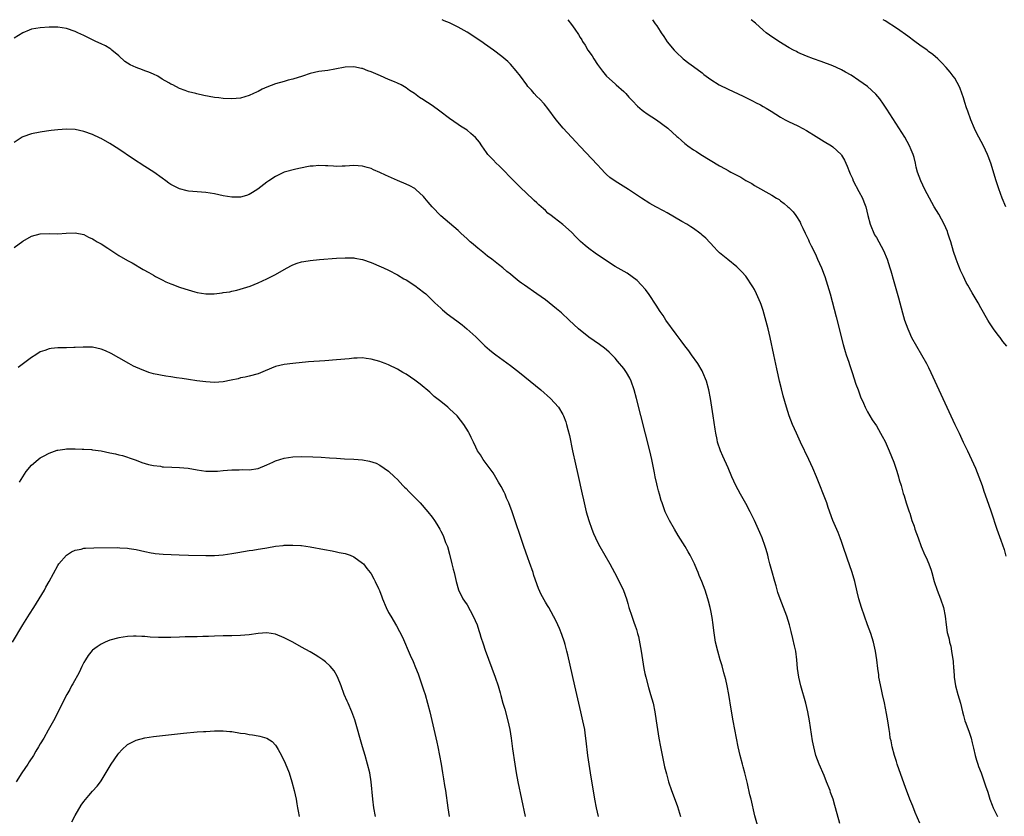
# Model space of a CAD drawing. Units: inches. Extents: x 2652000 to 2655000, y 1560000 to 1561272.
# Drawn here: x 2653036 to 2653262, y 1561089 to 1561272 of the extents above; entities that cross this region are included whole.
import ezdxf

# ---------------------------------------------------------------- set-up
doc = ezdxf.new("R2010")
doc.units = ezdxf.units.IN
doc.header["$MEASUREMENT"] = 0
doc.layers.add('LD26521560_10ft', color=93, linetype='Continuous')

msp = doc.modelspace()

# ---------------------------------------------------------------- linework, layer by layer
at = {"layer": 'LD26521560_10ft'}
for points, elevation in [([(2653243, 1561087.47), (2653241.94, 1561089.94), (2653241.35, 1561091.35), (2653240.69, 1561093), (2653239.67, 1561095.67), (2653238.61, 1561098.61), (2653237.79, 1561101), (2653237.61, 1561101.61), (2653237.14, 1561103), (2653236.6, 1561105), (2653236.37, 1561106.37), (2653236.21, 1561107), (2653236.08, 1561108.08), (2653235.91, 1561109), (2653235.62, 1561111), (2653235.36, 1561112.64), (2653234.87, 1561115.13), (2653234.44, 1561117), (2653234.15, 1561118.15), (2653233.6, 1561121), (2653233.54, 1561121.54), (2653233.32, 1561123), (2653233.09, 1561125), (2653232.8, 1561127), (2653232.35, 1561129), (2653232.04, 1561130.04), (2653231.72, 1561131), (2653231, 1561132.99), (2653229.61, 1561137), (2653229, 1561139), (2653228.63, 1561140.63), (2653228.06, 1561143), (2653227.45, 1561145), (2653226.31, 1561148.31), (2653225.41, 1561151), (2653225, 1561152.19), (2653224.7, 1561153), (2653224.22, 1561154.22), (2653223.04, 1561157), (2653221.97, 1561159.97), (2653221.61, 1561161), (2653219.27, 1561167), (2653218.42, 1561169), (2653217.51, 1561171), (2653215.62, 1561175), (2653214.64, 1561177), (2653213.73, 1561179), (2653212.98, 1561181), (2653212.35, 1561183), (2653211.61, 1561185.61), (2653211.19, 1561187.19), (2653210.76, 1561189), (2653210.45, 1561190.45), (2653210.17, 1561191.83), (2653209.46, 1561195), (2653208.6, 1561199), (2653208.13, 1561201), (2653207.5, 1561203.5), (2653207, 1561205.23), (2653206.55, 1561206.55), (2653206.37, 1561207), (2653205.49, 1561209), (2653205, 1561209.99), (2653204.61, 1561210.61), (2653203, 1561213.07), (2653202.09, 1561214.09), (2653201.22, 1561215), (2653201, 1561215.21), (2653198.93, 1561216.93), (2653197, 1561218.48), (2653196.46, 1561219), (2653195.74, 1561219.74), (2653193.83, 1561221.83), (2653193, 1561222.54), (2653192.77, 1561222.77), (2653192.46, 1561223), (2653191, 1561224), (2653190.42, 1561224.42), (2653189.47, 1561225), (2653188.35, 1561225.65), (2653186.67, 1561226.67), (2653185, 1561227.62), (2653184.11, 1561228.11), (2653182.38, 1561229), (2653181, 1561229.81), (2653179.06, 1561231), (2653177, 1561232.41), (2653176.06, 1561233), (2653173, 1561234.87), (2653171.78, 1561235.78), (2653171, 1561236.46), (2653170.73, 1561236.73), (2653169.77, 1561237.77), (2653169, 1561238.66), (2653165, 1561242.9), (2653163.96, 1561243.96), (2653161.08, 1561247.08), (2653159.47, 1561249), (2653157.58, 1561251.58), (2653156.68, 1561252.68), (2653155.7, 1561253.7), (2653155, 1561254.37), (2653154.41, 1561255), (2653153.77, 1561255.77), (2653153, 1561256.65), (2653152.72, 1561257), (2653151.25, 1561259), (2653150.28, 1561260.28), (2653149, 1561261.76), (2653148.38, 1561262.38), (2653147, 1561263.57), (2653145.1, 1561265), (2653143, 1561266.46), (2653142.69, 1561266.69), (2653141.5, 1561267.5), (2653139, 1561269.13), (2653137, 1561270.29), (2653136.51, 1561270.51), (2653135, 1561271.25), (2653133.77, 1561271.76), (2653133.31, 1561271.99)], 8490), ([(2653162.17, 1561271.99), (2653163, 1561270.88), (2653163.78, 1561269.78), (2653164.57, 1561268.57), (2653165, 1561267.87), (2653165.35, 1561267.35), (2653165.55, 1561267), (2653166.12, 1561266.12), (2653166.78, 1561265), (2653167.7, 1561263.7), (2653168.13, 1561263), (2653169, 1561261.73), (2653170.14, 1561260.14), (2653171.05, 1561259.05), (2653173, 1561257.22), (2653173.26, 1561257), (2653175, 1561255.46), (2653175.44, 1561255), (2653176.17, 1561254.17), (2653177, 1561253.33), (2653178.12, 1561252.12), (2653179.23, 1561251.23), (2653179.56, 1561251), (2653180.36, 1561250.36), (2653182.52, 1561249), (2653185.09, 1561247.09), (2653187.2, 1561245.2), (2653187.4, 1561245), (2653188.28, 1561244.28), (2653189, 1561243.57), (2653189.33, 1561243.33), (2653189.71, 1561243), (2653191, 1561242.1), (2653191.7, 1561241.7), (2653192.72, 1561241), (2653197, 1561238.45), (2653198.28, 1561237.72), (2653199, 1561237.33), (2653199.23, 1561237.23), (2653199.6, 1561237), (2653200.54, 1561236.54), (2653201, 1561236.25), (2653201.85, 1561235.85), (2653203, 1561235.04), (2653204.37, 1561234.37), (2653205, 1561233.93), (2653209, 1561231.71), (2653210.09, 1561231), (2653210.67, 1561230.67), (2653211, 1561230.4), (2653211.81, 1561229.81), (2653212.71, 1561229), (2653212.87, 1561228.87), (2653213.87, 1561227.87), (2653214.49, 1561227), (2653215.47, 1561225.47), (2653215.68, 1561225), (2653216.14, 1561224.14), (2653216.63, 1561223), (2653217.42, 1561221.42), (2653217.61, 1561221), (2653218.07, 1561220.07), (2653219, 1561218.16), (2653219.52, 1561217), (2653220.38, 1561215), (2653221, 1561213.41), (2653221.15, 1561213), (2653221.79, 1561211), (2653222.36, 1561209), (2653223.77, 1561203.77), (2653225.38, 1561197.38), (2653225.81, 1561195.81), (2653226.07, 1561195), (2653226.67, 1561193.33), (2653226.83, 1561192.83), (2653227.48, 1561191), (2653228.32, 1561188.32), (2653228.8, 1561187), (2653229.37, 1561185.37), (2653230.05, 1561183.95), (2653230.43, 1561183), (2653231, 1561181.93), (2653231.52, 1561181), (2653232.07, 1561180.07), (2653233, 1561178.68), (2653233.95, 1561177), (2653234.31, 1561176.31), (2653235, 1561175.13), (2653235.95, 1561173), (2653237, 1561170.35), (2653237.67, 1561168.33), (2653238.1, 1561167), (2653238.28, 1561166.28), (2653238.7, 1561165), (2653239.18, 1561163.18), (2653239.37, 1561162.63), (2653239.86, 1561161), (2653240.53, 1561159), (2653240.66, 1561158.66), (2653241.18, 1561157), (2653241.66, 1561155.66), (2653241.87, 1561155), (2653242.58, 1561153), (2653243.32, 1561151), (2653244.17, 1561149), (2653244.45, 1561148.45), (2653245.04, 1561147.04), (2653245.57, 1561145.57), (2653245.75, 1561145), (2653246.32, 1561143), (2653246.96, 1561141), (2653247.74, 1561139), (2653248.41, 1561137), (2653248.8, 1561135), (2653249.01, 1561133.01), (2653249.29, 1561131.29), (2653249.34, 1561131), (2653249.7, 1561129.7), (2653249.84, 1561129), (2653250.09, 1561128.09), (2653250.29, 1561127), (2653250.49, 1561125.51), (2653250.65, 1561124.65), (2653250.76, 1561123), (2653250.79, 1561122.79), (2653250.91, 1561121), (2653251.19, 1561119), (2653251.73, 1561117), (2653252.33, 1561115), (2653252.79, 1561113), (2653253, 1561112.19), (2653253.35, 1561111), (2653253.53, 1561110.47), (2653254.35, 1561108.35), (2653254.75, 1561107), (2653255, 1561105.92), (2653255.31, 1561104.69), (2653255.69, 1561103), (2653256.04, 1561101.96), (2653256.32, 1561101), (2653256.5, 1561100.5), (2653257.09, 1561099), (2653257.8, 1561097), (2653258.08, 1561096.08), (2653258.57, 1561094.57), (2653259.05, 1561093), (2653259.6, 1561091.6), (2653259.8, 1561091), (2653260.22, 1561090.22), (2653260.81, 1561089)], 8500), ([(2653181.56, 1561271.99), (2653181.74, 1561271.73), (2653182.24, 1561271), (2653182.56, 1561270.56), (2653183.35, 1561269.35), (2653183.56, 1561269), (2653184.16, 1561268.16), (2653185, 1561266.89), (2653186.59, 1561265), (2653187, 1561264.53), (2653188.67, 1561263), (2653189.97, 1561261.97), (2653191, 1561261.23), (2653193, 1561259.75), (2653193.4, 1561259.4), (2653193.92, 1561259), (2653195, 1561258.25), (2653196.92, 1561257), (2653199, 1561256.01), (2653202.44, 1561254.44), (2653204.75, 1561253.25), (2653205.28, 1561253), (2653206.42, 1561252.42), (2653207, 1561252.05), (2653207.7, 1561251.7), (2653208.88, 1561251), (2653211, 1561249.63), (2653212.09, 1561249), (2653213, 1561248.54), (2653213.82, 1561248.18), (2653215, 1561247.61), (2653216.13, 1561247), (2653217, 1561246.57), (2653219.2, 1561245.2), (2653221, 1561244.05), (2653222.72, 1561243), (2653223, 1561242.78), (2653224.9, 1561241), (2653225, 1561240.86), (2653225.71, 1561239.71), (2653226, 1561239), (2653226.33, 1561238.33), (2653226.81, 1561237), (2653227, 1561236.61), (2653227.49, 1561235.5), (2653227.69, 1561235), (2653229, 1561232.55), (2653229.79, 1561231), (2653230.14, 1561230.14), (2653230.56, 1561229), (2653231.04, 1561227), (2653231.58, 1561225), (2653232.61, 1561222.61), (2653233, 1561221.93), (2653233.58, 1561221), (2653234.65, 1561219), (2653235.46, 1561217), (2653236.11, 1561215), (2653236.32, 1561214.32), (2653237, 1561211.86), (2653238.08, 1561208.08), (2653239, 1561204.68), (2653239.5, 1561203), (2653240.21, 1561201), (2653240.44, 1561200.44), (2653241.08, 1561199), (2653242.22, 1561197), (2653243.41, 1561195), (2653244.54, 1561193), (2653245, 1561192.11), (2653245.53, 1561191), (2653251.03, 1561179.03), (2653252.02, 1561177), (2653252.32, 1561176.32), (2653252.98, 1561175), (2653253.93, 1561173), (2653254.85, 1561171), (2653255.74, 1561169), (2653256.56, 1561167), (2653257.28, 1561165), (2653257.7, 1561163.7), (2653258.74, 1561160.74), (2653259.34, 1561159), (2653260.67, 1561155), (2653261.29, 1561153.29), (2653261.57, 1561152.43), (2653262.32, 1561150.32), (2653262.76, 1561148.76)], 8510), ([(2653263, 1561197), (2653262.08, 1561198.08), (2653261.41, 1561199), (2653261, 1561199.52), (2653259.92, 1561201), (2653259, 1561202.39), (2653258.63, 1561203), (2653257, 1561205.83), (2653256.36, 1561207), (2653255, 1561209.26), (2653254.01, 1561211), (2653253.66, 1561211.66), (2653253, 1561213), (2653252.36, 1561214.36), (2653252.1, 1561215), (2653251.77, 1561215.77), (2653251.31, 1561217), (2653250.74, 1561218.74), (2653250.1, 1561221), (2653249.84, 1561221.84), (2653249.45, 1561223), (2653249.33, 1561223.33), (2653248.59, 1561225), (2653247.33, 1561227.33), (2653246.32, 1561229), (2653245.18, 1561231), (2653244.15, 1561233), (2653243.21, 1561235), (2653242.48, 1561237), (2653242.15, 1561238.15), (2653241.99, 1561239), (2653241.68, 1561240.32), (2653241.47, 1561241), (2653241, 1561242.09), (2653240.63, 1561243), (2653239.51, 1561245), (2653235.42, 1561251.42), (2653234.62, 1561252.62), (2653233.8, 1561253.8), (2653232.91, 1561254.91), (2653231, 1561256.67), (2653229, 1561258.05), (2653227.22, 1561259.21), (2653225.95, 1561259.95), (2653225, 1561260.48), (2653223.87, 1561261), (2653223, 1561261.37), (2653220.36, 1561262.36), (2653218.6, 1561263), (2653217, 1561263.64), (2653215, 1561264.49), (2653214.65, 1561264.65), (2653213.99, 1561265), (2653213, 1561265.55), (2653210.57, 1561267), (2653208.43, 1561268.43), (2653207.67, 1561269), (2653207, 1561269.55), (2653205.22, 1561271.22), (2653204.25, 1561271.99)], 8520), ([(2653262.74, 1561229), (2653261.93, 1561231), (2653261.15, 1561233.15), (2653260.54, 1561235), (2653259.31, 1561239), (2653258.68, 1561240.68), (2653258.54, 1561241), (2653257.59, 1561243), (2653256.55, 1561245), (2653256.04, 1561246.04), (2653255.58, 1561247), (2653254.74, 1561249), (2653253.98, 1561251), (2653253.74, 1561251.74), (2653253.31, 1561253), (2653253, 1561254.07), (2653252.22, 1561256.22), (2653251.85, 1561257), (2653251.57, 1561257.57), (2653251, 1561258.52), (2653250.68, 1561259), (2653249.94, 1561259.94), (2653249.03, 1561261), (2653248.07, 1561262.07), (2653247.11, 1561263), (2653245.98, 1561263.98), (2653245, 1561264.71), (2653244.64, 1561265), (2653243, 1561266.16), (2653241.85, 1561267), (2653240.23, 1561268.23), (2653237.88, 1561269.88), (2653235, 1561271.73), (2653234.58, 1561271.99)], 8530), ([(2653224.59, 1561087.41), (2653223.66, 1561091), (2653223.5, 1561091.5), (2653223.07, 1561093), (2653222.51, 1561094.51), (2653222.36, 1561095), (2653221.58, 1561097), (2653221, 1561098.4), (2653219.85, 1561101), (2653219.1, 1561103), (2653218.61, 1561105), (2653218.36, 1561106.36), (2653217.65, 1561111), (2653217.29, 1561113), (2653216.81, 1561115), (2653215.65, 1561119), (2653215.18, 1561121), (2653214.92, 1561123), (2653214.77, 1561125), (2653214.49, 1561127), (2653214.23, 1561128.23), (2653213.85, 1561129.85), (2653213.45, 1561131.45), (2653213.03, 1561133.03), (2653212.41, 1561135), (2653210.88, 1561139), (2653210.41, 1561140.41), (2653209.97, 1561141.97), (2653209.69, 1561143), (2653209, 1561145.39), (2653208.56, 1561147), (2653208.26, 1561148.26), (2653208.06, 1561149), (2653207.68, 1561150.32), (2653207.49, 1561151), (2653206.75, 1561153), (2653206.23, 1561154.23), (2653205.01, 1561157), (2653204.02, 1561159), (2653203, 1561160.86), (2653201.79, 1561163), (2653200.77, 1561165), (2653199.84, 1561167), (2653198.95, 1561169.05), (2653197.72, 1561171.72), (2653197.21, 1561173), (2653196.56, 1561175), (2653196.45, 1561175.55), (2653196.13, 1561177), (2653195.97, 1561177.97), (2653195.53, 1561181), (2653194.91, 1561185), (2653194.53, 1561187), (2653193.99, 1561189), (2653193.19, 1561191), (2653193, 1561191.35), (2653192.03, 1561193), (2653190.58, 1561195), (2653189.93, 1561195.93), (2653189, 1561197.1), (2653188.21, 1561198.21), (2653187, 1561199.79), (2653184.66, 1561203), (2653184.03, 1561204.03), (2653183.34, 1561205), (2653183.22, 1561205.22), (2653183, 1561205.55), (2653182.45, 1561206.45), (2653180.84, 1561208.84), (2653179.99, 1561209.99), (2653179, 1561211.12), (2653178.06, 1561212.06), (2653176.96, 1561212.96), (2653175.74, 1561213.74), (2653173, 1561215.31), (2653171, 1561216.59), (2653168.4, 1561218.4), (2653167, 1561219.41), (2653166.1, 1561220.1), (2653165.04, 1561221.04), (2653164.04, 1561222.04), (2653163, 1561223.2), (2653161, 1561224.99), (2653159, 1561226.48), (2653158.34, 1561227), (2653157.59, 1561227.59), (2653157, 1561228.13), (2653156.53, 1561228.53), (2653156.06, 1561229), (2653155.49, 1561229.49), (2653155, 1561229.95), (2653154.45, 1561230.45), (2653153.92, 1561231), (2653153, 1561231.83), (2653151, 1561233.73), (2653149.35, 1561235.35), (2653149, 1561235.77), (2653147.4, 1561237.4), (2653147, 1561237.84), (2653146.4, 1561238.4), (2653145.71, 1561239), (2653145, 1561239.77), (2653143.8, 1561241), (2653143.46, 1561241.46), (2653142.41, 1561243), (2653141.83, 1561243.83), (2653140.93, 1561244.93), (2653139.87, 1561245.87), (2653139, 1561246.59), (2653137.52, 1561247.52), (2653137, 1561247.92), (2653135, 1561249.33), (2653132.78, 1561251), (2653131, 1561252.26), (2653129.89, 1561253), (2653129.32, 1561253.32), (2653129, 1561253.56), (2653128.09, 1561254.09), (2653126.94, 1561255), (2653125.75, 1561255.75), (2653125, 1561256.31), (2653123.86, 1561257), (2653123, 1561257.42), (2653122.31, 1561257.69), (2653121, 1561258.29), (2653119.12, 1561259.12), (2653117, 1561260.03), (2653116.25, 1561260.25), (2653115, 1561260.75), (2653114.77, 1561260.77), (2653113, 1561261.13), (2653111, 1561261.06), (2653108.62, 1561260.62), (2653107, 1561260.35), (2653105, 1561260.06), (2653103, 1561259.62), (2653101.2, 1561259), (2653099, 1561258.36), (2653097.91, 1561258.09), (2653097, 1561257.83), (2653095, 1561257.24), (2653093, 1561256.48), (2653091.95, 1561256.05), (2653091, 1561255.51), (2653090.63, 1561255.37), (2653089.93, 1561255), (2653089, 1561254.55), (2653087, 1561254), (2653085, 1561253.81), (2653083, 1561253.87), (2653082.01, 1561254.01), (2653081, 1561254.13), (2653078.57, 1561254.57), (2653076.93, 1561254.93), (2653076.71, 1561255), (2653075, 1561255.43), (2653074.28, 1561255.72), (2653073, 1561256.18), (2653071.43, 1561257), (2653071, 1561257.2), (2653070.5, 1561257.5), (2653069, 1561258.35), (2653067.97, 1561259), (2653067, 1561259.49), (2653065.95, 1561259.95), (2653065, 1561260.25), (2653064.46, 1561260.46), (2653063, 1561260.98), (2653061.64, 1561261.64), (2653061, 1561262.02), (2653060.4, 1561262.4), (2653059, 1561263.67), (2653057.4, 1561265), (2653057.2, 1561265.2), (2653057, 1561265.36), (2653055.96, 1561265.96), (2653055, 1561266.47), (2653053.72, 1561267), (2653051.89, 1561267.89), (2653051, 1561268.35), (2653049.58, 1561269), (2653049, 1561269.28), (2653047, 1561269.96), (2653045, 1561270.27), (2653043, 1561270.28), (2653041, 1561270.14), (2653039, 1561269.81), (2653038.41, 1561269.59), (2653037, 1561268.98), (2653035, 1561267.73)], 8480), ([(2653205.73, 1561087), (2653205.13, 1561089.13), (2653204.22, 1561093), (2653203.97, 1561093.97), (2653203.39, 1561096.61), (2653203.23, 1561097.23), (2653202.8, 1561099), (2653202.41, 1561100.41), (2653202.27, 1561101), (2653201.76, 1561103), (2653201.29, 1561105), (2653200.87, 1561107), (2653200.11, 1561111), (2653199.63, 1561113.63), (2653199.09, 1561117), (2653198.72, 1561119), (2653198.43, 1561120.43), (2653198.01, 1561121.99), (2653197.61, 1561123.61), (2653197.17, 1561125), (2653196.58, 1561127), (2653196.1, 1561129), (2653195.68, 1561131.68), (2653195.54, 1561133), (2653195.32, 1561134.68), (2653195, 1561136.32), (2653194.85, 1561137), (2653194.44, 1561138.44), (2653194.31, 1561139), (2653193.99, 1561139.99), (2653193.69, 1561141), (2653192.96, 1561143), (2653192.35, 1561144.35), (2653192.11, 1561145), (2653191.75, 1561145.75), (2653191.24, 1561147), (2653191, 1561147.52), (2653190.26, 1561149), (2653189.8, 1561149.8), (2653189.13, 1561151), (2653187.52, 1561153.52), (2653186.62, 1561155), (2653185.49, 1561157), (2653185, 1561158.05), (2653184.68, 1561158.68), (2653184.54, 1561159), (2653183.78, 1561161), (2653183.6, 1561161.6), (2653183.2, 1561163), (2653183, 1561163.81), (2653182.74, 1561164.74), (2653182.62, 1561165.38), (2653182.24, 1561167), (2653182.07, 1561167.93), (2653181.43, 1561171), (2653180.96, 1561173), (2653177.89, 1561185), (2653177.37, 1561187), (2653176.71, 1561189), (2653176.36, 1561189.64), (2653175.65, 1561191), (2653175, 1561191.89), (2653173.59, 1561193.59), (2653173, 1561194.23), (2653171.62, 1561195.62), (2653171, 1561196.14), (2653170.55, 1561196.55), (2653169.4, 1561197.4), (2653167, 1561199.11), (2653164.61, 1561201), (2653162.47, 1561203), (2653160.66, 1561204.66), (2653159.58, 1561205.58), (2653157.83, 1561207), (2653157, 1561207.63), (2653155.06, 1561209.06), (2653152.16, 1561211), (2653151.48, 1561211.48), (2653151, 1561211.88), (2653149.58, 1561213), (2653149, 1561213.51), (2653148.15, 1561214.15), (2653147.19, 1561215), (2653146.23, 1561215.77), (2653144.67, 1561217), (2653143.71, 1561217.71), (2653142.61, 1561218.61), (2653141.48, 1561219.48), (2653141, 1561219.87), (2653140.43, 1561220.43), (2653139.75, 1561221), (2653139, 1561221.68), (2653137.61, 1561223), (2653137, 1561223.55), (2653135, 1561225.24), (2653133, 1561226.96), (2653131.03, 1561229), (2653130.1, 1561230.11), (2653129.29, 1561231), (2653129, 1561231.35), (2653127.25, 1561233), (2653127, 1561233.19), (2653125.86, 1561233.86), (2653125, 1561234.2), (2653123.02, 1561235.02), (2653121.64, 1561235.64), (2653121, 1561236), (2653120.28, 1561236.28), (2653119, 1561236.91), (2653117.51, 1561237.51), (2653117, 1561237.78), (2653116.03, 1561238.03), (2653115, 1561238.38), (2653113, 1561238.48), (2653111, 1561238.32), (2653110.34, 1561238.34), (2653109, 1561238.3), (2653108.36, 1561238.36), (2653107, 1561238.41), (2653106.46, 1561238.46), (2653105, 1561238.47), (2653103.65, 1561238.35), (2653103, 1561238.32), (2653102.18, 1561238.18), (2653099.65, 1561237.65), (2653097, 1561236.94), (2653095, 1561236), (2653093.46, 1561235), (2653093, 1561234.67), (2653090.92, 1561233.08), (2653089.73, 1561232.27), (2653089, 1561231.86), (2653088.39, 1561231.61), (2653087, 1561231.21), (2653085.21, 1561231.21), (2653085, 1561231.2), (2653083, 1561231.56), (2653081, 1561231.98), (2653079, 1561232.28), (2653077, 1561232.44), (2653075, 1561232.64), (2653074.7, 1561232.7), (2653073, 1561233.15), (2653072.67, 1561233.33), (2653071, 1561234.16), (2653070.48, 1561234.48), (2653069.86, 1561235), (2653069, 1561235.59), (2653067.07, 1561237), (2653065, 1561238.29), (2653062.14, 1561240.14), (2653059, 1561242.24), (2653057, 1561243.54), (2653055, 1561244.67), (2653054.78, 1561244.78), (2653053, 1561245.59), (2653051, 1561246.31), (2653049, 1561246.78), (2653047, 1561246.88), (2653045, 1561246.71), (2653043.49, 1561246.51), (2653042.39, 1561246.39), (2653041, 1561246.18), (2653039, 1561245.79), (2653037, 1561245.09), (2653036.84, 1561245), (2653035, 1561243.79)], 8470), ([(2653035, 1561219.7), (2653037, 1561221.11), (2653039, 1561222.26), (2653041, 1561222.84), (2653043, 1561222.86), (2653045, 1561222.83), (2653046.95, 1561222.95), (2653049, 1561223.02), (2653051, 1561222.62), (2653052.08, 1561222.08), (2653053, 1561221.68), (2653053.4, 1561221.4), (2653054.04, 1561221), (2653055, 1561220.5), (2653056.51, 1561219.49), (2653058.33, 1561218.33), (2653059, 1561217.83), (2653061, 1561216.7), (2653062.12, 1561216.12), (2653064.65, 1561214.65), (2653065.9, 1561213.9), (2653067, 1561213.29), (2653067.48, 1561213), (2653069, 1561212.23), (2653069.79, 1561211.79), (2653071, 1561211.32), (2653071.22, 1561211.22), (2653073, 1561210.6), (2653074.16, 1561210.16), (2653076.49, 1561209.51), (2653077, 1561209.34), (2653079, 1561209.04), (2653080.95, 1561209.05), (2653082.77, 1561209.23), (2653083, 1561209.3), (2653084.49, 1561209.51), (2653085, 1561209.66), (2653086.13, 1561209.87), (2653087.69, 1561210.31), (2653089.18, 1561210.82), (2653091, 1561211.57), (2653093, 1561212.47), (2653095, 1561213.47), (2653097, 1561214.62), (2653098.54, 1561215.46), (2653099, 1561215.68), (2653099.96, 1561216.04), (2653101, 1561216.36), (2653101.53, 1561216.47), (2653103, 1561216.7), (2653105.09, 1561216.91), (2653109, 1561217.23), (2653111, 1561217.33), (2653113, 1561217.28), (2653113.24, 1561217.24), (2653115, 1561216.91), (2653117, 1561216.23), (2653119.26, 1561215.26), (2653119.79, 1561215), (2653121, 1561214.44), (2653123, 1561213.41), (2653124.51, 1561212.51), (2653125, 1561212.24), (2653127, 1561210.94), (2653129, 1561209.43), (2653129.5, 1561209), (2653130.28, 1561208.28), (2653131.62, 1561207), (2653133, 1561205.71), (2653133.37, 1561205.37), (2653133.81, 1561205), (2653134.47, 1561204.47), (2653135, 1561204.09), (2653137, 1561202.57), (2653137.88, 1561201.88), (2653138.93, 1561201), (2653141, 1561199.12), (2653142.07, 1561198.07), (2653143.11, 1561197.11), (2653144.17, 1561196.17), (2653145, 1561195.48), (2653145.65, 1561195), (2653149, 1561192.58), (2653151.05, 1561191), (2653155.97, 1561187), (2653158.19, 1561185), (2653159.98, 1561183), (2653161, 1561181.31), (2653161.17, 1561181), (2653161.67, 1561179.67), (2653161.87, 1561179), (2653162.16, 1561177.84), (2653162.51, 1561176.51), (2653163.25, 1561173), (2653163.94, 1561169.94), (2653164.43, 1561167.57), (2653165.47, 1561163), (2653165.74, 1561161.74), (2653166.39, 1561159), (2653166.96, 1561156.96), (2653167.64, 1561155), (2653168.03, 1561154.03), (2653168.48, 1561153), (2653168.65, 1561152.65), (2653169.49, 1561151), (2653171.83, 1561147), (2653172.9, 1561145), (2653173.91, 1561143), (2653174.91, 1561140.91), (2653175.6, 1561139), (2653175.91, 1561137.91), (2653176.18, 1561137), (2653176.83, 1561135), (2653177.42, 1561133.42), (2653177.55, 1561133), (2653177.94, 1561131.94), (2653178.16, 1561131), (2653178.35, 1561130.35), (2653178.69, 1561128.69), (2653178.97, 1561127), (2653179.26, 1561125), (2653179.6, 1561123), (2653179.84, 1561121.84), (2653180.03, 1561121), (2653180.66, 1561118.66), (2653181.16, 1561117), (2653181.71, 1561115), (2653182.15, 1561113), (2653182.47, 1561111), (2653182.76, 1561109), (2653183.07, 1561107), (2653183.44, 1561105), (2653184.38, 1561100.38), (2653184.78, 1561098.78), (2653185.28, 1561097), (2653185.96, 1561095), (2653187, 1561092.15), (2653187.3, 1561091.3), (2653188.04, 1561089)], 8460), ([(2653169.18, 1561089), (2653168.75, 1561091), (2653168.38, 1561093), (2653167.36, 1561099), (2653167.04, 1561101), (2653166.76, 1561103), (2653166.39, 1561106.39), (2653166.15, 1561108.15), (2653166.02, 1561109), (2653165.62, 1561111), (2653165.16, 1561113), (2653163.74, 1561119), (2653162.15, 1561126.15), (2653161.94, 1561127), (2653161.52, 1561128.48), (2653161.39, 1561129), (2653160.79, 1561130.79), (2653160.21, 1561132.21), (2653159.85, 1561133), (2653159, 1561134.78), (2653158.89, 1561135), (2653157.78, 1561137), (2653157.47, 1561137.47), (2653157, 1561138.26), (2653156.01, 1561140.01), (2653155.39, 1561141.39), (2653154.36, 1561144.36), (2653154.16, 1561145), (2653153.37, 1561147.37), (2653153, 1561148.44), (2653152.07, 1561151), (2653149.37, 1561159), (2653148.61, 1561161), (2653148.1, 1561162.1), (2653147.73, 1561163), (2653147.5, 1561163.5), (2653146.81, 1561164.81), (2653146.24, 1561165.76), (2653145, 1561167.92), (2653142.7, 1561171), (2653142.08, 1561172.08), (2653141.44, 1561173), (2653141, 1561173.85), (2653140.48, 1561175), (2653139.94, 1561176.06), (2653139.51, 1561177), (2653139.31, 1561177.31), (2653138.28, 1561179), (2653136.71, 1561181), (2653135, 1561182.65), (2653134.6, 1561183), (2653133, 1561184.29), (2653132.08, 1561185), (2653131.49, 1561185.49), (2653131, 1561185.95), (2653130.44, 1561186.44), (2653128.27, 1561188.27), (2653127, 1561189.21), (2653125, 1561190.58), (2653124.29, 1561191), (2653123, 1561191.73), (2653121, 1561192.71), (2653120.23, 1561193), (2653119.32, 1561193.32), (2653119, 1561193.48), (2653117, 1561194.06), (2653115.82, 1561194.18), (2653115, 1561194.3), (2653113.78, 1561194.22), (2653113, 1561194.23), (2653111.9, 1561194.1), (2653109, 1561193.86), (2653106.32, 1561193.68), (2653102.62, 1561193.38), (2653099, 1561193.05), (2653097, 1561192.8), (2653095, 1561192.31), (2653092.63, 1561191.37), (2653091, 1561190.69), (2653089, 1561190.15), (2653088.08, 1561189.92), (2653087, 1561189.71), (2653086.47, 1561189.53), (2653084.83, 1561189.17), (2653083, 1561188.83), (2653081, 1561188.7), (2653079, 1561188.81), (2653076.93, 1561189.07), (2653075, 1561189.35), (2653073.58, 1561189.58), (2653072.25, 1561189.75), (2653071, 1561189.97), (2653069.86, 1561190.14), (2653067, 1561190.69), (2653065.93, 1561191), (2653065, 1561191.31), (2653064.42, 1561191.58), (2653062.43, 1561192.43), (2653061.34, 1561193), (2653059, 1561194.32), (2653057.3, 1561195.3), (2653055.95, 1561195.95), (2653055, 1561196.33), (2653053, 1561196.76), (2653050.81, 1561196.81), (2653049, 1561196.69), (2653048.69, 1561196.69), (2653047, 1561196.61), (2653045, 1561196.61), (2653043.49, 1561196.51), (2653043, 1561196.43), (2653042.05, 1561196.05), (2653041, 1561195.71), (2653039.94, 1561195), (2653039, 1561194.41), (2653035.88, 1561192.12)], 8450), ([(2653036.2, 1561165.8), (2653037.78, 1561168.22), (2653039, 1561169.71), (2653040.52, 1561171), (2653041, 1561171.37), (2653041.76, 1561171.76), (2653043, 1561172.45), (2653044.88, 1561173.12), (2653045, 1561173.15), (2653046.61, 1561173.39), (2653047, 1561173.42), (2653048.57, 1561173.43), (2653049, 1561173.4), (2653050.62, 1561173.38), (2653051, 1561173.34), (2653052.73, 1561173.27), (2653053, 1561173.24), (2653055, 1561172.96), (2653057, 1561172.52), (2653058.28, 1561172.28), (2653059, 1561172.08), (2653059.91, 1561171.91), (2653062.54, 1561171), (2653063, 1561170.8), (2653064.31, 1561170.31), (2653065.85, 1561169.85), (2653067, 1561169.64), (2653068.57, 1561169.43), (2653069, 1561169.34), (2653069.3, 1561169.3), (2653071.2, 1561169.2), (2653073, 1561169.18), (2653074.97, 1561169.03), (2653077, 1561168.64), (2653079, 1561168.31), (2653081, 1561168.28), (2653081.67, 1561168.33), (2653083, 1561168.48), (2653085, 1561168.65), (2653086.64, 1561168.64), (2653087.33, 1561168.67), (2653089, 1561168.65), (2653091, 1561168.94), (2653093, 1561169.77), (2653094.37, 1561170.37), (2653095, 1561170.67), (2653097, 1561171.28), (2653099, 1561171.58), (2653101, 1561171.67), (2653103.61, 1561171.61), (2653105.52, 1561171.52), (2653107.4, 1561171.4), (2653109, 1561171.26), (2653110.86, 1561171.14), (2653113, 1561171.06), (2653115, 1561170.9), (2653116.63, 1561170.63), (2653118.12, 1561170.12), (2653119, 1561169.7), (2653121, 1561168.32), (2653122.34, 1561167), (2653123, 1561166.4), (2653124.29, 1561165), (2653124.64, 1561164.64), (2653125, 1561164.32), (2653125.63, 1561163.63), (2653127, 1561162.26), (2653127.61, 1561161.61), (2653128.23, 1561161), (2653130.03, 1561159), (2653131, 1561157.72), (2653131.53, 1561157), (2653132.1, 1561156.1), (2653132.73, 1561155), (2653133, 1561154.5), (2653133.5, 1561153.5), (2653134.09, 1561151.91), (2653134.48, 1561151), (2653135, 1561149.27), (2653135.54, 1561147), (2653135.79, 1561145.79), (2653136.01, 1561145), (2653136.36, 1561143.64), (2653136.47, 1561143), (2653137.03, 1561141.03), (2653138.05, 1561139), (2653138.45, 1561138.45), (2653139, 1561137.62), (2653140.42, 1561135), (2653141.3, 1561133), (2653141.72, 1561131.72), (2653141.97, 1561131), (2653142.2, 1561130.2), (2653142.69, 1561128.69), (2653143.2, 1561127.2), (2653145.48, 1561121), (2653146.15, 1561119), (2653146.61, 1561117.39), (2653146.8, 1561116.8), (2653147.26, 1561115), (2653147.65, 1561113.65), (2653148.37, 1561111), (2653148.82, 1561109), (2653149.13, 1561107), (2653149.45, 1561104.55), (2653149.98, 1561101), (2653150.3, 1561099), (2653150.66, 1561097), (2653151.5, 1561093), (2653152.35, 1561089)], 8440), ([(2653034.6, 1561129), (2653036.98, 1561133.02), (2653038.51, 1561135.49), (2653039.5, 1561137), (2653040.75, 1561139), (2653041.93, 1561141), (2653042.3, 1561141.7), (2653043.05, 1561143), (2653045, 1561146.61), (2653045.25, 1561147), (2653047, 1561149.02), (2653048.2, 1561149.8), (2653049, 1561150.13), (2653050.41, 1561150.41), (2653051, 1561150.59), (2653051.36, 1561150.64), (2653053.29, 1561150.71), (2653058.77, 1561150.77), (2653059.27, 1561150.73), (2653061, 1561150.65), (2653061.44, 1561150.56), (2653063, 1561150.33), (2653065, 1561149.83), (2653066.44, 1561149.56), (2653067, 1561149.44), (2653067.38, 1561149.38), (2653069.24, 1561149.24), (2653072.9, 1561149.1), (2653075, 1561149.05), (2653079, 1561148.92), (2653081, 1561148.94), (2653083, 1561149.1), (2653085, 1561149.38), (2653086.38, 1561149.62), (2653089, 1561150.05), (2653089.82, 1561150.18), (2653091, 1561150.39), (2653091.55, 1561150.45), (2653093, 1561150.73), (2653095, 1561151.07), (2653096.75, 1561151.25), (2653097, 1561151.29), (2653097.32, 1561151.32), (2653099, 1561151.34), (2653100.8, 1561151.2), (2653101, 1561151.2), (2653103, 1561150.91), (2653106.29, 1561150.29), (2653108.01, 1561149.99), (2653109, 1561149.8), (2653109.65, 1561149.65), (2653111, 1561149.38), (2653112.19, 1561149), (2653113, 1561148.66), (2653115, 1561147.21), (2653115.2, 1561147), (2653115.98, 1561145.98), (2653116.79, 1561145), (2653117, 1561144.7), (2653117.6, 1561143.6), (2653117.9, 1561143), (2653118.63, 1561141.37), (2653118.87, 1561140.87), (2653119.45, 1561139.45), (2653119.6, 1561139), (2653120.42, 1561137), (2653121, 1561135.84), (2653121.47, 1561135), (2653122.81, 1561132.81), (2653123.52, 1561131.52), (2653124.16, 1561130.16), (2653125.96, 1561126.04), (2653126.6, 1561124.6), (2653127.2, 1561123.2), (2653127.76, 1561121.76), (2653128.72, 1561119), (2653129, 1561118.11), (2653129.35, 1561117), (2653129.92, 1561115), (2653130.42, 1561113), (2653132.04, 1561106.04), (2653132.28, 1561105), (2653132.7, 1561103), (2653133.05, 1561101), (2653133.36, 1561099), (2653133.62, 1561097.62), (2653133.85, 1561096.15), (2653134.07, 1561095), (2653134.6, 1561091), (2653134.93, 1561089)], 8430), ([(2653117.96, 1561089), (2653117.61, 1561091), (2653117.33, 1561093), (2653116.96, 1561097), (2653116.64, 1561099), (2653116.16, 1561101), (2653115.59, 1561103), (2653114.99, 1561105.01), (2653113.22, 1561111.22), (2653112.58, 1561113), (2653111.7, 1561115), (2653111.47, 1561115.47), (2653110.82, 1561117), (2653110.07, 1561119), (2653109.79, 1561119.79), (2653109.2, 1561121.2), (2653108.46, 1561122.46), (2653108.04, 1561123), (2653107.56, 1561123.56), (2653106.52, 1561124.52), (2653105.9, 1561125), (2653105, 1561125.63), (2653104.16, 1561126.16), (2653103, 1561126.83), (2653101, 1561127.92), (2653099, 1561129), (2653097, 1561130.06), (2653095, 1561130.84), (2653093, 1561131.16), (2653091, 1561131.05), (2653089, 1561130.74), (2653087, 1561130.53), (2653085, 1561130.48), (2653083, 1561130.48), (2653081, 1561130.44), (2653079.64, 1561130.36), (2653078.32, 1561130.32), (2653077, 1561130.25), (2653076.27, 1561130.27), (2653075, 1561130.24), (2653074.25, 1561130.25), (2653073, 1561130.22), (2653071, 1561130.13), (2653069, 1561130.08), (2653068.11, 1561130.11), (2653066.21, 1561130.21), (2653065, 1561130.34), (2653064.33, 1561130.33), (2653063, 1561130.44), (2653062.38, 1561130.38), (2653061, 1561130.35), (2653059, 1561130.03), (2653057, 1561129.46), (2653055.91, 1561129), (2653055, 1561128.59), (2653054.02, 1561127.98), (2653053, 1561127.18), (2653052.91, 1561127.09), (2653052.01, 1561125.99), (2653051.39, 1561125), (2653051, 1561124.33), (2653050.55, 1561123.45), (2653049.9, 1561122.1), (2653048.5, 1561119.5), (2653048.2, 1561119), (2653047.81, 1561118.19), (2653047.1, 1561117), (2653044.02, 1561111), (2653042.84, 1561108.84), (2653041.78, 1561107), (2653041, 1561105.72), (2653040.6, 1561105), (2653039.97, 1561104.03), (2653039.4, 1561103), (2653038.44, 1561101.56), (2653038.1, 1561101), (2653036.76, 1561099), (2653035.45, 1561097)], 8420), ([(2653048.23, 1561087.77), (2653049, 1561089.23), (2653050.41, 1561091.59), (2653051, 1561092.44), (2653052.15, 1561093.85), (2653053, 1561094.8), (2653054.07, 1561095.93), (2653054.86, 1561097), (2653055, 1561097.19), (2653057.29, 1561101), (2653058.77, 1561103.23), (2653059, 1561103.54), (2653059.71, 1561104.29), (2653061, 1561105.52), (2653063, 1561106.54), (2653065, 1561107.06), (2653067, 1561107.34), (2653073.89, 1561108.11), (2653077, 1561108.41), (2653078.51, 1561108.51), (2653079, 1561108.56), (2653081, 1561108.67), (2653082.66, 1561108.66), (2653083, 1561108.67), (2653084.53, 1561108.53), (2653085, 1561108.5), (2653087, 1561108.17), (2653088.03, 1561108.03), (2653089, 1561107.84), (2653089.75, 1561107.75), (2653091, 1561107.56), (2653091.45, 1561107.45), (2653093, 1561106.98), (2653094.22, 1561106.22), (2653095, 1561105.4), (2653095.19, 1561105.19), (2653095.6, 1561104.4), (2653096.42, 1561103), (2653097.25, 1561101.25), (2653098.12, 1561099), (2653098.77, 1561097), (2653099.31, 1561095), (2653099.74, 1561093), (2653099.94, 1561091.94), (2653100.1, 1561091), (2653100.25, 1561090.25), (2653100.45, 1561089)], 8410)]:
    msp.add_lwpolyline(points, dxfattribs=dict(at, elevation=elevation))

doc.saveas('drawing.dxf')
